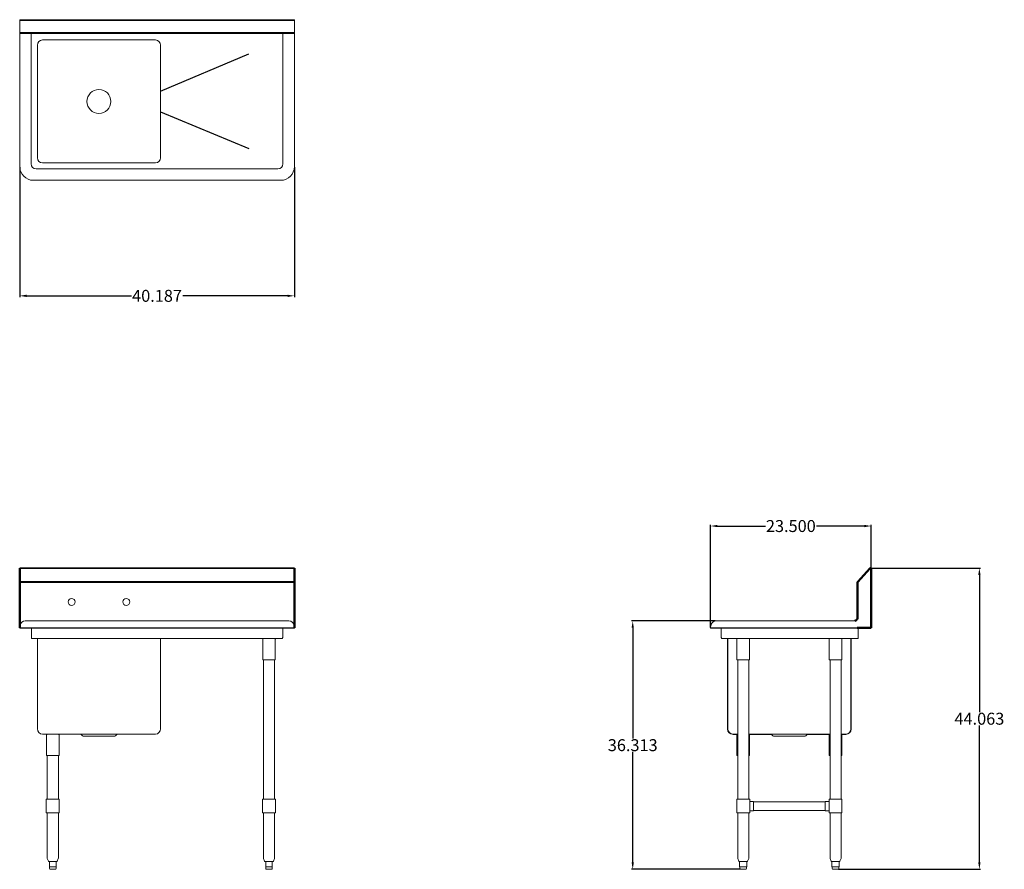
# Model space of a CAD drawing. Units: inches. Extents: x 144 to 288, y 84 to 209.
import ezdxf

# ---------------------------------------------------------------- set-up
doc = ezdxf.new("R2010")
doc.units = ezdxf.units.IN
doc.header["$LTSCALE"] = 25
doc.header["$MEASUREMENT"] = 0
doc.layers.add('AM_5', color=3, linetype='Continuous', lineweight=15)
doc.layers.add('Visible (ANSI)', color=7, linetype='Continuous', lineweight=18)
doc.layers.add('PDF_Geometry', color=7, linetype='Continuous')
doc.styles.get("Standard").update_dxf_attribs({"font": 'arial.ttf'})
doc.dimstyles.new('Standard$0', dxfattribs={"dimtxt": 0.18, "dimasz": 0.18, "dimexe": 0.18, "dimexo": 0.0625, "dimgap": 0.09, "dimtad": 0, "dimtih": 1, "dimtoh": 1, "dimdec": 4, "dimzin": 0, "dimdsep": 46, "dimtxsty": 'Standard', "dimcen": 0.09, "dimadec": 0, "dimazin": 0, "dimtfac": 1, "dimtdec": 4, "dimtofl": 0, "dimtmove": 0, "dimatfit": 3, "dimfxl": 1, "dimtolj": 1, "dimtzin": 0, "dimarcsym": 0})

# ---------------------------------------------------------------- blocks, each defined once
blk = doc.blocks.new('*D12')
at = {"layer": 'AM_5', "color": 1, "lineweight": -2, "transparency": 16777216}
for p, q in [((143.94, 187.02), (143.94, 168)), ((184.12, 187.02), (184.12, 168))]:
    blk.add_line(p, q, dxfattribs=at)
at = {"layer": 'AM_5', "color": 0, "lineweight": -2, "transparency": 16777216}
for p, q in [((144.94, 168.18), (160.27, 168.18)), ((183.12, 168.18), (167.79, 168.18))]:
    blk.add_line(p, q, dxfattribs=at)
at = {"layer": 'AM_5', "color": 0, "transparency": 16777216}
for points in [[(144.94, 168.35), (144.94, 168.01), (143.94, 168.18)], [(183.12, 168.35), (183.12, 168.01), (184.12, 168.18)]]:
    blk.add_solid(points, dxfattribs=at)
at = {"layer": 'Defpoints', "color": 0, "transparency": 16777216}
for p in [(143.94, 187.08), (184.12, 187.08), (184.12, 168.18)]:
    blk.add_point(p, dxfattribs=at)
at = {"layer": 'AM_5', "color": 1, "transparency": 16777216, "insert": (164.03, 168.18), "char_height": 1.75, "attachment_point": 5}
blk.add_mtext('\\A1;40.187', dxfattribs=at)
blk = doc.blocks.new('*D13')
at = {"layer": 'AM_5', "color": 1, "lineweight": -2, "transparency": 16777216}
for p, q in [((244.99, 119.65), (244.99, 134.68)), ((268.49, 128.29), (268.49, 134.68))]:
    blk.add_line(p, q, dxfattribs=at)
at = {"layer": 'AM_5', "color": 0, "lineweight": -2, "transparency": 16777216}
for p, q in [((245.99, 134.5), (253.01, 134.5)), ((267.49, 134.5), (260.48, 134.5))]:
    blk.add_line(p, q, dxfattribs=at)
at = {"layer": 'AM_5', "color": 0, "transparency": 16777216}
for points in [[(245.99, 134.67), (245.99, 134.33), (244.99, 134.5)], [(267.49, 134.67), (267.49, 134.33), (268.49, 134.5)]]:
    blk.add_solid(points, dxfattribs=at)
at = {"layer": 'Defpoints', "color": 0, "transparency": 16777216}
for p in [(268.49, 134.5), (268.49, 128.22), (244.99, 119.59)]:
    blk.add_point(p, dxfattribs=at)
at = {"layer": 'AM_5', "color": 1, "transparency": 16777216, "insert": (256.74, 134.5), "char_height": 1.75, "attachment_point": 5}
blk.add_mtext('\\A1;23.500', dxfattribs=at)
blk = doc.blocks.new('*D14')
at = {"layer": 'AM_5', "color": 1, "lineweight": -2, "transparency": 16777216}
for p, q in [((245.74, 120.61), (233.43, 120.61)), ((249.36, 84.28), (233.43, 84.28))]:
    blk.add_line(p, q, dxfattribs=at)
at = {"layer": 'AM_5', "color": 0, "lineweight": -2, "transparency": 16777216}
for p, q in [((233.61, 119.61), (233.61, 103.43)), ((233.61, 85.28), (233.61, 101.46))]:
    blk.add_line(p, q, dxfattribs=at)
at = {"layer": 'AM_5', "color": 0, "transparency": 16777216}
for points in [[(233.45, 119.61), (233.78, 119.61), (233.61, 120.61)], [(233.45, 85.28), (233.78, 85.28), (233.61, 84.28)]]:
    blk.add_solid(points, dxfattribs=at)
at = {"layer": 'Defpoints', "color": 0, "transparency": 16777216}
for p in [(233.61, 120.61), (245.8, 120.61), (249.42, 84.28)]:
    blk.add_point(p, dxfattribs=at)
at = {"layer": 'AM_5', "color": 1, "transparency": 16777216, "insert": (233.61, 102.44), "char_height": 1.75, "attachment_point": 5}
blk.add_mtext('\\A1;36.313', dxfattribs=at)
blk = doc.blocks.new('*D15')
at = {"layer": 'AM_5', "color": 1, "lineweight": -2, "transparency": 16777216}
for p, q in [((268.48, 128.34), (284.5, 128.34)), ((263.7, 84.28), (284.5, 84.28))]:
    blk.add_line(p, q, dxfattribs=at)
at = {"layer": 'AM_5', "color": 0, "lineweight": -2, "transparency": 16777216}
for p, q in [((284.32, 127.34), (284.32, 107.29)), ((284.32, 85.28), (284.32, 105.32))]:
    blk.add_line(p, q, dxfattribs=at)
at = {"layer": 'AM_5', "color": 0, "transparency": 16777216}
for points in [[(284.15, 127.34), (284.49, 127.34), (284.32, 128.34)], [(284.15, 85.28), (284.49, 85.28), (284.32, 84.28)]]:
    blk.add_solid(points, dxfattribs=at)
at = {"layer": 'Defpoints', "color": 0, "transparency": 16777216}
for p in [(268.42, 128.34), (284.32, 128.34), (263.63, 84.28)]:
    blk.add_point(p, dxfattribs=at)
at = {"layer": 'AM_5', "color": 1, "transparency": 16777216, "insert": (284.32, 106.31), "char_height": 1.75, "attachment_point": 5}
blk.add_mtext('\\A1;44.063', dxfattribs=at)
blk = doc.blocks.new('Top View')
for p, q in [((164.53, 198.12), (177.45, 203.58)), ((164.53, 195.12), (177.45, 189.76))]:
    blk.add_line(p, q)
at = {"layer": 'Visible (ANSI)'}
for p, q in [((143.94, 208.58), (184.12, 208.58)), ((143.94, 187.08), (143.94, 208.58)), ((143.94, 208.46), (184.12, 208.46)), ((184.12, 208.58), (184.12, 187.08)), ((184.12, 206.71), (143.94, 206.71)), ((184.12, 206.58), (143.94, 206.58)), ((145.61, 206.58), (145.61, 187.51)), ((182.45, 187.51), (182.45, 206.58)), ((146.53, 188.37), (146.53, 204.87)), ((146.53, 188.37), (146.53, 204.87)), ((146.53, 204.87), (146.53, 188.37)), ((146.53, 204.87), (146.53, 188.37)), ((147.28, 205.62), (163.78, 205.62)), ((164.53, 204.87), (164.53, 188.37)), ((163.78, 187.62), (147.28, 187.62)), ((146.36, 186.76), (181.7, 186.76)), ((182.12, 185.08), (145.94, 185.08))]:
    blk.add_line(p, q, dxfattribs=at)
blk.add_circle((155.53, 196.62), 1.75, dxfattribs=at)
for centre, radius, start, end in [((147.28, 204.87), 0.75, 90, 180), ((163.78, 204.87), 0.75, 0, 90), ((146.36, 187.51), 0.75, 180, 270), ((147.28, 188.37), 0.75, 180, 270), ((163.78, 188.37), 0.75, 270, 0), ((181.7, 187.51), 0.75, 270, 0), ((145.94, 187.08), 2, 180, 270), ((182.12, 187.08), 2, 270, 0)]:
    blk.add_arc(centre, radius, start, end, dxfattribs=at)
blk = doc.blocks.new('Front View')
for p, q in [((184.12, 128.35), (143.94, 128.35)), ((184.12, 128.31), (143.94, 128.31)), ((184.12, 126.33), (143.94, 126.33)), ((184.12, 126.25), (143.94, 126.25))]:
    blk.add_line(p, q)
at = {"layer": 'PDF_Geometry', "lineweight": 50}
for p, q in [((143.94, 125.11), (143.94, 128.35)), ((184.12, 128.35), (184.12, 124.87)), ((143.94, 119.59), (143.94, 125.11)), ((184.12, 124.87), (184.12, 120.47)), ((184.12, 120.47), (184.12, 120.35)), ((184.12, 120.35), (184.12, 119.59))]:
    blk.add_line(p, q, dxfattribs=at)
at = {"layer": 'Visible (ANSI)'}
for p, q in [((144.01, 119.99), (143.94, 119.59)), ((144.01, 119.99), (143.94, 119.59)), ((184.12, 119.59), (143.94, 119.59)), ((144, 119.58), (143.94, 119.59)), ((145.65, 119.59), (143.94, 119.59)), ((143.94, 119.59), (144, 119.58)), ((184.07, 119.58), (144, 119.58)), ((145.65, 119.58), (144, 119.58)), ((183.32, 120.61), (144.75, 120.61)), ((145.65, 120.61), (144.75, 120.61)), ((145.65, 119.58), (145.65, 119.59)), ((145.65, 119.58), (145.65, 119.59)), ((145.65, 118.18), (145.65, 119.58)), ((183.32, 120.61), (182.41, 120.61)), ((182.41, 119.58), (182.41, 119.59)), ((184.12, 119.59), (182.41, 119.59)), ((182.41, 119.59), (182.41, 119.58)), ((182.41, 119.58), (182.41, 118.18)), ((184.07, 119.58), (182.41, 119.58)), ((184.12, 119.59), (184.05, 119.99)), ((184.12, 119.59), (184.05, 119.99)), ((184.07, 119.58), (184.12, 119.59)), ((184.07, 119.58), (184.12, 119.59)), ((182.39, 118.06), (145.67, 118.06)), ((146.53, 104.81), (146.53, 118.06)), ((164.53, 104.81), (164.53, 118.06)), ((179.48, 114.94), (179.48, 117.94)), ((181.33, 114.94), (181.33, 117.94)), ((179.48, 114.94), (181.33, 114.94)), ((179.59, 94.53), (179.59, 114.94)), ((181.22, 94.53), (181.22, 114.94)), ((147.28, 104.06), (163.78, 104.06)), ((147.86, 100.94), (147.86, 103.94)), ((149.71, 100.94), (149.71, 103.94)), ((153.12, 103.82), (152.92, 104)), ((157.77, 103.75), (153.29, 103.75)), ((157.94, 103.82), (158.14, 104)), ((147.86, 100.94), (149.71, 100.94)), ((147.97, 94.53), (147.97, 100.94)), ((149.59, 94.53), (149.59, 100.94)), ((147.83, 94.53), (149.7, 94.53)), ((147.83, 92.53), (147.83, 94.53)), ((149.7, 92.53), (149.7, 94.53)), ((179.46, 94.53), (181.34, 94.53)), ((179.46, 92.53), (179.46, 94.53)), ((181.34, 92.53), (181.34, 94.53)), ((147.83, 92.53), (149.7, 92.53)), ((147.97, 85.93), (147.97, 92.53)), ((149.59, 85.93), (149.59, 92.53)), ((179.46, 92.53), (181.34, 92.53)), ((179.59, 85.93), (179.59, 92.53)), ((181.22, 85.93), (181.22, 92.53)), ((148.14, 85.48), (147.98, 85.88)), ((148.3, 85.4), (148.25, 85.4)), ((148.3, 85.4), (148.3, 84.65)), ((148.73, 85.4), (148.35, 85.4)), ((149.21, 85.4), (148.83, 85.4)), ((149.31, 85.4), (149.26, 85.4)), ((149.26, 84.65), (149.26, 85.4)), ((149.42, 85.48), (149.58, 85.88)), ((179.76, 85.48), (179.6, 85.88)), ((179.92, 85.4), (179.88, 85.4)), ((179.92, 85.4), (179.92, 84.65)), ((180.35, 85.4), (179.98, 85.4)), ((180.83, 85.4), (180.46, 85.4)), ((180.93, 85.4), (180.89, 85.4)), ((180.89, 84.65), (180.89, 85.4)), ((181.05, 85.48), (181.21, 85.88)), ((148.36, 84.65), (148.3, 84.65)), ((148.3, 84.65), (148.3, 84.4)), ((148.36, 84.65), (148.54, 84.65)), ((149.14, 84.28), (148.42, 84.28)), ((148.54, 84.65), (148.72, 84.65)), ((148.84, 84.65), (148.72, 84.65)), ((148.84, 84.65), (149.02, 84.65)), ((149.02, 84.65), (149.2, 84.65)), ((149.26, 84.65), (149.2, 84.65)), ((149.26, 84.65), (149.26, 84.4)), ((179.99, 84.65), (179.92, 84.65)), ((179.92, 84.65), (179.92, 84.4)), ((179.99, 84.65), (180.16, 84.65)), ((180.76, 84.28), (180.05, 84.28)), ((180.16, 84.65), (180.34, 84.65)), ((180.47, 84.65), (180.34, 84.65)), ((180.47, 84.65), (180.65, 84.65)), ((180.65, 84.65), (180.82, 84.65)), ((180.89, 84.65), (180.82, 84.65)), ((180.89, 84.65), (180.89, 84.4))]:
    blk.add_line(p, q, dxfattribs=at)
for centre in [(151.53, 123.39), (159.53, 123.39)]:
    blk.add_circle(centre, 0.5, dxfattribs=at)
for centre, radius, start, end in [((144.75, 119.86), 0.75, 90, 170), ((144.75, 119.86), 0.75, 90, 170), ((183.32, 119.86), 0.75, 10, 90), ((183.32, 119.86), 0.75, 10, 90), ((179.61, 117.94), 0.125, 95.7392, 180), ((181.21, 117.94), 0.125, 0, 84.2608), ((147.28, 104.81), 0.75, 180, 270), ((147.98, 103.94), 0.125, 95.7392, 180), ((149.58, 103.94), 0.125, 0, 84.2608), ((152.75, 103.81), 0.25, 47.7263, 90), ((153.29, 104), 0.25, 227.7263, 270), ((157.77, 104), 0.25, 270, 312.2737), ((158.31, 103.81), 0.25, 90, 132.2737), ((163.78, 104.81), 0.75, 270, 0), ((148.09, 85.93), 0.125, 180, 202), ((148.25, 85.53), 0.125, 202, 270), ((149.31, 85.53), 0.125, 270, 338), ((149.47, 85.93), 0.125, 338, 0), ((179.72, 85.93), 0.125, 180, 202), ((179.88, 85.53), 0.125, 202, 270), ((180.93, 85.53), 0.125, 270, 338), ((181.09, 85.93), 0.125, 338, 0), ((148.42, 84.4), 0.125, 180, 270), ((149.14, 84.4), 0.125, 270, 0), ((180.05, 84.4), 0.125, 180, 270), ((180.76, 84.4), 0.125, 270, 0)]:
    blk.add_arc(centre, radius, start, end, dxfattribs=at)
for points, knots in [([(145.67, 118.06), (145.67, 118.06), (145.66, 118.09), (145.66, 118.12), (145.66, 118.14), (145.66, 118.16), (145.65, 118.18)], [0, 0, 0, 0, 1.059735, 1.059735, 1.059735, 1.570796, 1.570796, 1.570796, 1.570796]), ([(182.41, 118.18), (182.4, 118.14), (182.4, 118.1), (182.4, 118.08), (182.39, 118.07), (182.39, 118.06), (182.39, 118.06)], [0, 0, 0, 0, 1.059735, 1.059735, 1.059735, 1.570796, 1.570796, 1.570796, 1.570796]), ([(148.35, 85.4), (148.35, 85.4), (148.34, 85.4), (148.33, 85.4), (148.32, 85.4), (148.31, 85.4), (148.3, 85.4), (148.3, 85.4), (148.3, 85.4), (148.3, 85.4)], [1.3609295, 1.3609295, 1.3609295, 1.3609295, 1.4172075, 1.4172075, 1.510436, 1.510436, 1.6046293, 1.6046293, 1.6505857, 1.6505857, 1.6505857, 1.6505857]), ([(148.83, 85.4), (148.83, 85.4), (148.82, 85.4), (148.79, 85.4), (148.78, 85.4), (148.75, 85.4), (148.74, 85.4), (148.73, 85.4)], [1.3673839, 1.3673839, 1.3673839, 1.3673839, 1.4498389, 1.4498389, 1.5590098, 1.5590098, 1.6593428, 1.6593428, 1.6593428, 1.6593428]), ([(149.26, 85.4), (149.26, 85.4), (149.26, 85.4), (149.25, 85.4), (149.25, 85.4), (149.24, 85.4), (149.23, 85.4), (149.22, 85.4), (149.21, 85.4), (149.21, 85.4)], [1.3609295, 1.3609295, 1.3609295, 1.3609295, 1.4172075, 1.4172075, 1.510436, 1.510436, 1.6046293, 1.6046293, 1.6505857, 1.6505857, 1.6505857, 1.6505857]), ([(179.98, 85.4), (179.97, 85.4), (179.97, 85.4), (179.95, 85.4), (179.95, 85.4), (179.93, 85.4), (179.93, 85.4), (179.93, 85.4), (179.92, 85.4), (179.92, 85.4)], [1.3609295, 1.3609295, 1.3609295, 1.3609295, 1.4172075, 1.4172075, 1.510436, 1.510436, 1.6046293, 1.6046293, 1.6505857, 1.6505857, 1.6505857, 1.6505857]), ([(180.46, 85.4), (180.45, 85.4), (180.44, 85.4), (180.42, 85.4), (180.4, 85.4), (180.37, 85.4), (180.36, 85.4), (180.35, 85.4)], [1.3673839, 1.3673839, 1.3673839, 1.3673839, 1.4498389, 1.4498389, 1.5590098, 1.5590098, 1.6593428, 1.6593428, 1.6593428, 1.6593428]), ([(180.89, 85.4), (180.89, 85.4), (180.88, 85.4), (180.88, 85.4), (180.87, 85.4), (180.86, 85.4), (180.85, 85.4), (180.84, 85.4), (180.84, 85.4), (180.83, 85.4)], [1.3609295, 1.3609295, 1.3609295, 1.3609295, 1.4172075, 1.4172075, 1.510436, 1.510436, 1.6046293, 1.6046293, 1.6505857, 1.6505857, 1.6505857, 1.6505857])]:
    blk.add_open_spline(points, degree=3, knots=knots, dxfattribs=at)
blk = doc.blocks.new('Side View')
at = {"layer": 'PDF_Geometry', "lineweight": 50}
for p, q in [((268.49, 119.59), (268.49, 128.22)), ((266.49, 120.99), (266.43, 120.87)), ((266.49, 121.11), (266.49, 120.99)), ((266.25, 120.69), (266.09, 120.61)), ((266.35, 120.77), (266.25, 120.69)), ((266.43, 120.87), (266.35, 120.77)), ((266.43, 119.59), (268.49, 119.59)), ((266.55, 119.59), (266.59, 119.59)), ((266.59, 119.59), (266.67, 119.59)), ((266.67, 119.59), (266.75, 119.59))]:
    blk.add_line(p, q, dxfattribs=at)
blk.add_lwpolyline([(268.28, 128.31), (266.52, 126.33, 0.183572), (266.49, 126.25), (266.49, 121.09)], format="xyb", dxfattribs=at)
blk.add_arc((268.37, 128.22), 0.125, 0, 134.6088, dxfattribs=at)
at = {"layer": 'Visible (ANSI)'}
for p, q in [((245.06, 119.99), (244.99, 119.59)), ((245.06, 119.99), (244.99, 119.59)), ((245.05, 119.58), (244.99, 119.59)), ((268.49, 119.59), (244.99, 119.59)), ((246.57, 119.59), (244.99, 119.59)), ((244.99, 119.59), (245.05, 119.58)), ((266.57, 119.58), (245.05, 119.58)), ((246.57, 119.58), (245.05, 119.58)), ((266.09, 120.61), (245.8, 120.61)), ((246.57, 120.61), (245.8, 120.61)), ((246.57, 119.58), (246.57, 119.59)), ((246.57, 119.58), (246.57, 119.59)), ((246.57, 118.18), (246.57, 119.58)), ((266.43, 119.58), (266.43, 119.59)), ((266.43, 119.58), (266.43, 119.59)), ((266.57, 119.58), (266.43, 119.58)), ((266.49, 119.58), (266.57, 119.58)), ((266.57, 119.58), (266.57, 118.18)), ((266.57, 118.06), (266.57, 118.18)), ((266.57, 118.06), (246.59, 118.06)), ((247.53, 118), (247.48, 118)), ((247.48, 118), (247.48, 104.81)), ((247.53, 104.81), (247.53, 118.06)), ((248.85, 114.94), (248.85, 117.94)), ((250.7, 114.94), (250.7, 117.94)), ((262.35, 114.94), (262.35, 117.94)), ((264.2, 114.94), (264.2, 117.94)), ((265.53, 104.81), (265.53, 118.06)), ((265.58, 118), (265.53, 118)), ((265.58, 104.81), (265.58, 118)), ((248.85, 114.94), (250.7, 114.94)), ((248.97, 94.53), (248.97, 114.94)), ((250.59, 94.53), (250.59, 114.94)), ((262.35, 114.94), (264.2, 114.94)), ((262.47, 94.53), (262.47, 114.94)), ((264.09, 94.53), (264.09, 114.94)), ((248.28, 104.06), (248.97, 104.06)), ((248.28, 104.01), (248.88, 104.01)), ((248.28, 104.01), (248.88, 104.01)), ((248.85, 100.94), (248.85, 103.94)), ((250.59, 104.06), (262.47, 104.06)), ((250.68, 104.01), (253.9, 104.01)), ((250.7, 100.94), (250.7, 103.94)), ((254.12, 103.82), (253.92, 104)), ((258.77, 103.75), (254.29, 103.75)), ((258.94, 103.82), (259.14, 104)), ((259.16, 104.01), (262.38, 104.01)), ((262.35, 100.94), (262.35, 103.94)), ((264.09, 104.06), (264.78, 104.06)), ((264.18, 104.01), (264.78, 104.01)), ((264.18, 104.01), (264.78, 104.01)), ((264.2, 100.94), (264.2, 103.94)), ((248.85, 100.94), (248.97, 100.94)), ((250.59, 100.94), (250.7, 100.94)), ((262.35, 100.94), (262.47, 100.94)), ((264.09, 100.94), (264.2, 100.94)), ((248.84, 94.53), (250.72, 94.53)), ((248.84, 92.53), (248.84, 94.53)), ((250.72, 92.53), (250.72, 94.53)), ((251.28, 94.21), (250.72, 94.21)), ((251.28, 94.15), (261.78, 94.15)), ((261.78, 94.21), (262.34, 94.21)), ((262.34, 94.53), (264.22, 94.53)), ((262.34, 92.53), (262.34, 94.53)), ((264.22, 92.53), (264.22, 94.53)), ((248.84, 92.53), (250.72, 92.53)), ((248.97, 85.93), (248.97, 92.53)), ((250.59, 85.93), (250.59, 92.53)), ((251.28, 92.84), (250.72, 92.84)), ((251.28, 92.9), (261.78, 92.9)), ((261.78, 92.84), (262.34, 92.84)), ((262.34, 92.53), (264.22, 92.53)), ((262.47, 85.93), (262.47, 92.53)), ((264.09, 85.93), (264.09, 92.53)), ((249.14, 85.48), (248.98, 85.88)), ((249.24, 85.4), (249.24, 84.65)), ((249.47, 85.4), (249.26, 85.4)), ((249.99, 85.4), (249.56, 85.4)), ((250.3, 85.4), (250.09, 85.4)), ((250.31, 85.4), (250.31, 84.65)), ((250.42, 85.48), (250.58, 85.88)), ((262.64, 85.48), (262.48, 85.88)), ((262.74, 85.4), (262.74, 84.65)), ((262.97, 85.4), (262.76, 85.4)), ((263.49, 85.4), (263.06, 85.4)), ((263.8, 85.4), (263.59, 85.4)), ((263.81, 85.4), (263.81, 84.65)), ((263.92, 85.48), (264.08, 85.88)), ((249.26, 84.65), (249.24, 84.65)), ((249.26, 84.65), (249.36, 84.65)), ((249.3, 84.65), (249.3, 84.4)), ((249.36, 84.65), (249.47, 84.65)), ((250.13, 84.28), (249.42, 84.28)), ((249.57, 84.65), (249.47, 84.65)), ((249.57, 84.65), (249.78, 84.65)), ((249.78, 84.65), (249.98, 84.65)), ((250.09, 84.65), (249.98, 84.65)), ((250.09, 84.65), (250.2, 84.65)), ((250.2, 84.65), (250.3, 84.65)), ((250.26, 84.65), (250.26, 84.4)), ((250.31, 84.65), (250.3, 84.65)), ((262.76, 84.65), (262.74, 84.65)), ((262.76, 84.65), (262.86, 84.65)), ((262.8, 84.65), (262.8, 84.4)), ((262.86, 84.65), (262.97, 84.65)), ((263.63, 84.28), (262.92, 84.28)), ((263.07, 84.65), (262.97, 84.65)), ((263.07, 84.65), (263.28, 84.65)), ((263.28, 84.65), (263.48, 84.65)), ((263.59, 84.65), (263.48, 84.65)), ((263.59, 84.65), (263.7, 84.65)), ((263.7, 84.65), (263.8, 84.65)), ((263.76, 84.65), (263.76, 84.4)), ((263.81, 84.65), (263.8, 84.65))]:
    blk.add_line(p, q, dxfattribs=at)
for centre, radius, start, end in [((245.8, 119.86), 0.75, 90, 170), ((245.8, 119.86), 0.75, 90, 170), ((248.98, 117.94), 0.125, 95.7392, 180), ((250.58, 117.94), 0.125, 0, 84.2608), ((262.48, 117.94), 0.125, 95.7392, 180), ((264.08, 117.94), 0.125, 0, 84.2608), ((248.28, 104.81), 0.798, 180, 270), ((248.28, 104.81), 0.75, 180, 270), ((248.98, 103.94), 0.125, 95.7392, 180), ((250.58, 103.94), 0.125, 0, 84.2608), ((253.75, 103.81), 0.25, 47.7263, 90), ((254.29, 104), 0.25, 227.7263, 270), ((258.77, 104), 0.25, 270, 312.2737), ((259.3, 103.81), 0.25, 90, 132.2737), ((262.48, 103.94), 0.125, 95.7392, 180), ((264.08, 103.94), 0.125, 0, 84.2608), ((264.78, 104.81), 0.75, 270, 0), ((264.78, 104.81), 0.798, 270, 0), ((249.09, 85.93), 0.125, 180, 202), ((249.25, 85.53), 0.125, 202, 265.4842), ((250.3, 85.53), 0.125, 274.5158, 338), ((250.47, 85.93), 0.125, 338, 0), ((262.59, 85.93), 0.125, 180, 202), ((262.75, 85.53), 0.125, 202, 265.4842), ((263.8, 85.53), 0.125, 274.5158, 338), ((263.97, 85.93), 0.125, 338, 0), ((249.42, 84.4), 0.125, 180, 270), ((250.13, 84.4), 0.125, 270, 0), ((262.92, 84.4), 0.125, 180, 270), ((263.63, 84.4), 0.125, 270, 0)]:
    blk.add_arc(centre, radius, start, end, dxfattribs=at)
for centre, major_axis, ratio, start_param, end_param in [((251.28, 93.53), (0, -0.688), 0.000011, 0.000001, 3.141594), ((261.78, 93.53), (0, -0.687), 0.000299, 3.141593, 6.283185)]:
    blk.add_ellipse(centre, major_axis=major_axis, ratio=ratio, start_param=start_param, end_param=end_param, dxfattribs=at)
for points, knots in [([(246.59, 118.06), (246.59, 118.06), (246.58, 118.09), (246.58, 118.12), (246.58, 118.14), (246.57, 118.16), (246.57, 118.18)], [0, 0, 0, 0, 1.059735, 1.059735, 1.059735, 1.570796, 1.570796, 1.570796, 1.570796]), ([(249.26, 85.4), (249.25, 85.4), (249.25, 85.4), (249.24, 85.4), (249.24, 85.4), (249.24, 85.4)], [1.3673839, 1.3673839, 1.3673839, 1.3673839, 1.4498389, 1.4498389, 1.51382, 1.51382, 1.51382, 1.51382]), ([(249.56, 85.4), (249.56, 85.4), (249.55, 85.4), (249.53, 85.4), (249.52, 85.4), (249.5, 85.4), (249.49, 85.4), (249.48, 85.4), (249.47, 85.4), (249.47, 85.4)], [1.3609295, 1.3609295, 1.3609295, 1.3609295, 1.4172075, 1.4172075, 1.510436, 1.510436, 1.6046293, 1.6046293, 1.6505857, 1.6505857, 1.6505857, 1.6505857]), ([(250.09, 85.4), (250.08, 85.4), (250.08, 85.4), (250.07, 85.4), (250.06, 85.4), (250.03, 85.4), (250.02, 85.4), (250, 85.4), (250, 85.4), (249.99, 85.4)], [1.3609295, 1.3609295, 1.3609295, 1.3609295, 1.4172075, 1.4172075, 1.510436, 1.510436, 1.6046293, 1.6046293, 1.6505857, 1.6505857, 1.6505857, 1.6505857]), ([(250.31, 85.4), (250.31, 85.4), (250.31, 85.4), (250.31, 85.4), (250.31, 85.4), (250.3, 85.4)], [1.51382, 1.51382, 1.51382, 1.51382, 1.5590098, 1.5590098, 1.6593428, 1.6593428, 1.6593428, 1.6593428]), ([(262.76, 85.4), (262.75, 85.4), (262.75, 85.4), (262.74, 85.4), (262.74, 85.4), (262.74, 85.4)], [1.3673839, 1.3673839, 1.3673839, 1.3673839, 1.4498389, 1.4498389, 1.51382, 1.51382, 1.51382, 1.51382]), ([(263.06, 85.4), (263.06, 85.4), (263.05, 85.4), (263.03, 85.4), (263.02, 85.4), (263, 85.4), (262.99, 85.4), (262.98, 85.4), (262.97, 85.4), (262.97, 85.4)], [1.3609295, 1.3609295, 1.3609295, 1.3609295, 1.4172075, 1.4172075, 1.510436, 1.510436, 1.6046293, 1.6046293, 1.6505857, 1.6505857, 1.6505857, 1.6505857]), ([(263.59, 85.4), (263.58, 85.4), (263.58, 85.4), (263.57, 85.4), (263.56, 85.4), (263.53, 85.4), (263.52, 85.4), (263.5, 85.4), (263.5, 85.4), (263.49, 85.4)], [1.3609295, 1.3609295, 1.3609295, 1.3609295, 1.4172075, 1.4172075, 1.510436, 1.510436, 1.6046293, 1.6046293, 1.6505857, 1.6505857, 1.6505857, 1.6505857]), ([(263.81, 85.4), (263.81, 85.4), (263.81, 85.4), (263.81, 85.4), (263.81, 85.4), (263.8, 85.4)], [1.51382, 1.51382, 1.51382, 1.51382, 1.5590098, 1.5590098, 1.6593428, 1.6593428, 1.6593428, 1.6593428])]:
    blk.add_open_spline(points, degree=3, knots=knots, dxfattribs=at)

msp = doc.modelspace()

# ---------------------------------------------------------------- block references
for name in ['Top View', 'Front View', 'Side View']:
    msp.add_blockref(name, (0, 0))

# ---------------------------------------------------------------- dimensions: what is measured, and where the dimension line sits
at = {"layer": 'AM_5', "color": 1}
dim = msp.add_linear_dim(base=(184.124999, 168.180336), p1=(143.937501, 187.081853), p2=(184.124999, 187.081853), dimstyle='Standard$0', override={"dimtxt": 1.75, "dimasz": 1, "dimdec": 3, "dimclre": 1, "dimclrt": 1}, dxfattribs=at)
dim.commit()
dim.dimension.update_dxf_attribs({"geometry": '*D12', "text_midpoint": (164.03125, 168.180336), "dimtype": 160})
dim = msp.add_linear_dim(base=(268.4935, 134.5001), p1=(244.9935, 119.589), p2=(268.4935, 128.2237), dimstyle='Standard$0', override={"dimtxt": 1.75, "dimasz": 1, "dimdec": 3, "dimclre": 1, "dimclrt": 1}, dxfattribs=at)
dim.commit()
dim.dimension.update_dxf_attribs({"geometry": '*D13', "text_midpoint": (256.7435, 134.5001)})
dim = msp.add_linear_dim(base=(284.3215, 128.339), p1=(263.6348, 84.2762), p2=(268.4168, 128.339), angle=90, dimstyle='Standard$0', override={"dimtxt": 1.75, "dimasz": 1, "dimdec": 3, "dimclre": 1, "dimclrt": 1}, dxfattribs=at)
dim.commit()
dim.dimension.update_dxf_attribs({"geometry": '*D15', "text_midpoint": (284.3215, 106.3076)})
dim = msp.add_linear_dim(base=(233.6121, 120.6105), p1=(249.4229, 84.2762), p2=(245.803, 120.6105), angle=90, text='36.313', dimstyle='Standard$0', override={"dimtxt": 1.75, "dimasz": 1, "dimdec": 3, "dimpost": '', "dimclre": 1, "dimclrt": 1}, dxfattribs=at)
dim.commit()
dim.dimension.update_dxf_attribs({"geometry": '*D14', "text_midpoint": (233.6121, 102.4434)})

doc.saveas('drawing.dxf')
